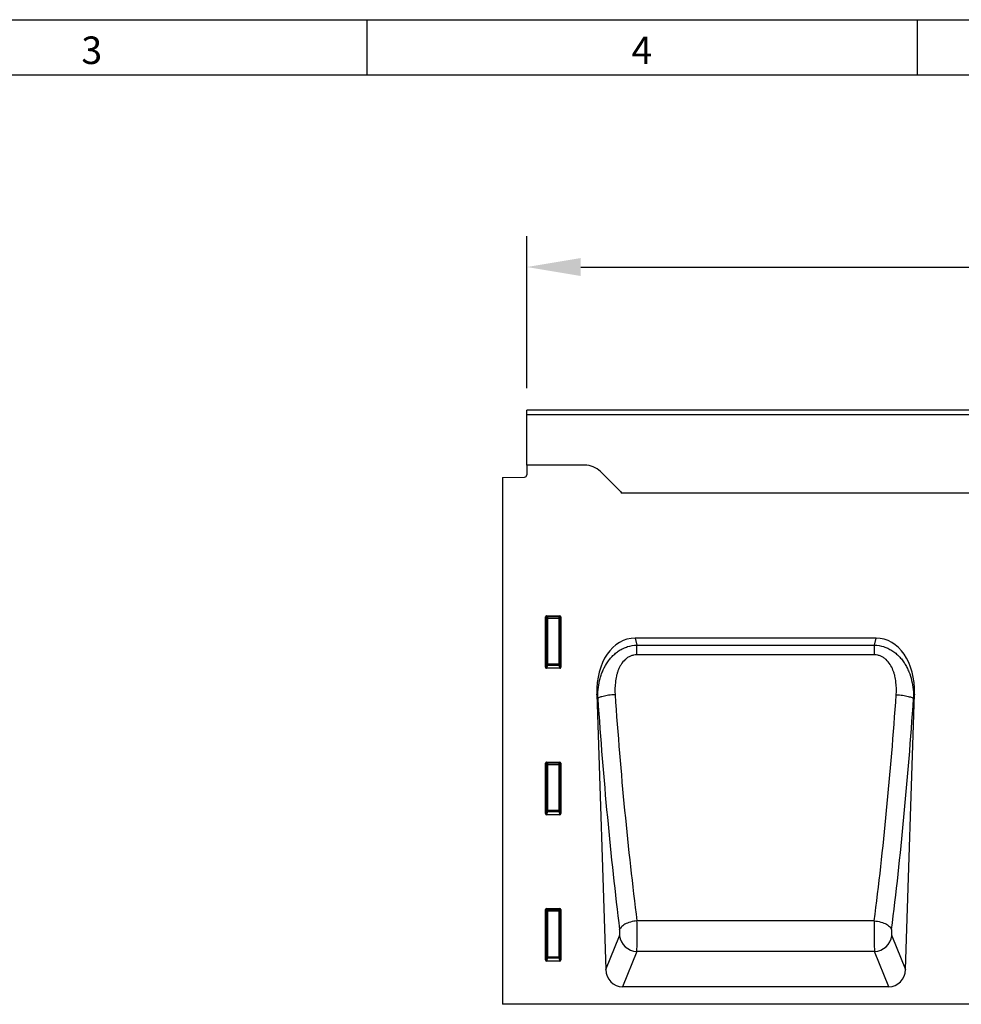
# Model space of a CAD drawing. Units: millimetres. Extents: x 75 to 2100, y 0 to 1460.
# Drawn here: x 642 to 1070, y 1013 to 1460 of the extents above; entities that cross this region are included whole.
import ezdxf

# ---------------------------------------------------------------- set-up
doc = ezdxf.new("R2010")
doc.units = ezdxf.units.MM
doc.header["$LTSCALE"] = 5
doc.linetypes.add('SLD-Durchgehend', pattern=[0])
doc.layers.get('0').update_dxf_attribs({"color": 1, "lineweight": 25})
for name, color, linetype, lineweight in [('133454', 7, 'Continuous', 25), ('DIMENSION', 3, 'SLD-Durchgehend', 25), ('TANGENT_EDGES', 4, 'Continuous', 25)]:
    doc.layers.add(name, color=color, linetype=linetype, lineweight=lineweight)
doc.styles.add('BEMSTIL', font='isocp3.shx', dxfattribs={"width": 0.8})
doc.styles.add('SLDTEXTSTYLE0', font='TXT', dxfattribs={"width": 0.605})
doc.dimstyles.new('BEMASS$0', dxfattribs={"dimscale": 10, "dimtxt": 3.5, "dimasz": 3.5, "dimexe": 2, "dimexo": 0, "dimgap": 1, "dimtad": 1, "dimdec": 1, "dimtxsty": 'BEMSTIL', "dimcen": 3, "dimclrd": 3, "dimclre": 3, "dimclrt": 4, "dimadec": 0, "dimazin": 0, "dimtfac": 1, "dimtdec": 1, "dimtofl": 0, "dimtmove": 0, "dimatfit": 0, "dimfxl": 0, "dimtolj": 1, "dimlwd": -1, "dimlwe": -1, "dimarcsym": 0})

# ---------------------------------------------------------------- blocks, each defined once
blk = doc.blocks.new('_D')
at = {"layer": 'DIMENSION', "color": 3}
for p, q in [((872.62, 1292.62), (872.62, 1361.62)), ((1872.62, 1292.62), (1872.62, 1361.62)), ((897.12, 1347.62), (1848.12, 1347.62))]:
    blk.add_line(p, q, dxfattribs=at)
for points in [[(897.12, 1351.7), (897.12, 1343.53), (872.62, 1347.62)], [(1848.12, 1351.7), (1848.12, 1343.53), (1872.62, 1347.62)]]:
    blk.add_solid(points, dxfattribs=at)
at = {"layer": 'DIMENSION', "color": 4, "insert": (1372.62, 1379.12), "char_height": 24.5, "attachment_point": 2, "style": 'BEMSTIL'}
blk.add_mtext('\\A1;1000', dxfattribs=at)
blk = doc.blocks.new('1042931-M_C_FRONT VIEW')
at = {"layer": '133454'}
for p, q in [((1011, 270), (11, 270)), ((11, 267.88), (11, 270)), ((11, 245), (11, 267.88)), ((11, 245), (11, 240.57)), ((37.36, 245), (11, 245)), ((53.57, 232.93), (44.43, 242.07)), ((0, 239.31), (10.03, 239.57)), ((0, 239.31), (0, 0)), ((881, 232.25), (54.32, 232.25)), ((19.5, 153.17), (19.5, 176.01)), ((19.99, 176.5), (26.01, 176.5)), ((26.5, 176.01), (26.5, 153.17)), ((169.71, 166.36), (60.29, 166.36)), ((26.03, 152.66), (19.97, 152.66)), ((42.83, 140.91), (46.91, 15.81)), ((183.09, 15.81), (187.17, 140.91)), ((19.5, 86.67), (19.5, 109.51)), ((19.99, 110), (26.01, 110)), ((26.5, 109.51), (26.5, 86.67)), ((26.03, 86.16), (19.97, 86.16)), ((19.5, 20.17), (19.5, 43.01)), ((19.99, 43.5), (26.01, 43.5)), ((26.5, 43.01), (26.5, 20.17)), ((26.03, 19.66), (19.97, 19.66)), ((175.48, 8), (54.52, 8)), ((814.59, 0), (0, 0))]:
    blk.add_line(p, q, dxfattribs=at)
for centre, radius, start, end in [((37.36, 235), 10, 45, 90), ((10, 240.57), 1, 271.5, 360), ((60.64, 240), 10, 225, 230.805)]:
    blk.add_arc(centre, radius, start, end, dxfattribs=at)
for centre, major_axis, ratio, start_param, end_param in [((20.01, 175.99), (-0.364, 0.364), 0.970288, 5.512866, 7.053504), ((25.99, 175.99), (0.364, 0.364), 0.970288, 5.512866, 7.053504), ((63.24, 138.08), (5.85, -27.99), 0.699508, 2.996409, 4.46694), ((166.76, 138.08), (5.85, 27.99), 0.699508, 4.957838, 6.428369), ((20.01, 153.21), (-0.198, -0.523), 0.894952, 5.112156, 6.6095), ((25.99, 153.21), (0.198, -0.523), 0.894952, 5.956871, 7.454214), ((20.01, 109.49), (-0.364, 0.364), 0.970288, 5.512866, 7.053504), ((25.99, 109.49), (0.364, 0.364), 0.970288, 5.512866, 7.053504), ((20.01, 86.71), (-0.198, -0.523), 0.894952, 5.112156, 6.6095), ((25.99, 86.71), (0.198, -0.523), 0.894952, 5.956871, 7.454214), ((20.01, 42.99), (-0.364, 0.364), 0.970288, 5.512866, 7.053504), ((25.99, 42.99), (0.364, 0.364), 0.970288, 5.512866, 7.053504), ((20.01, 20.21), (-0.198, -0.523), 0.894952, 5.112156, 6.6095), ((25.99, 20.21), (0.198, -0.523), 0.894952, 5.956871, 7.454214), ((55.01, 16.63), (-3.27, -8.09), 0.916742, 5.162078, 6.637929), ((174.99, 16.63), (-3.27, 8.09), 0.916742, 2.786849, 4.2627)]:
    blk.add_ellipse(centre, major_axis=major_axis, ratio=ratio, start_param=start_param, end_param=end_param, dxfattribs=at)
at = {"layer": 'TANGENT_EDGES'}
for p, q in [((1011, 267.88), (11, 267.88)), ((881, 232.25), (54.32, 232.25)), ((19.5, 176.01), (20, 175.51)), ((20.49, 176), (19.99, 176.5)), ((20, 175.51), (20, 154.49)), ((20.49, 175.51), (20, 175.51)), ((25.51, 176), (20.49, 176)), ((20.49, 175.51), (20.49, 176)), ((20.49, 154.49), (20.49, 175.51)), ((20.49, 175.51), (25.51, 175.51)), ((26.01, 176.5), (25.51, 176)), ((25.51, 176), (25.51, 175.51)), ((25.51, 175.51), (25.51, 154.49)), ((26, 175.51), (25.51, 175.51)), ((26, 175.51), (26.5, 176.01)), ((26, 154.49), (26, 175.51)), ((60.29, 166.36), (60.94, 163.24)), ((169.06, 163.24), (169.71, 166.36)), ((60.94, 158.75), (60.94, 163.24)), ((60.94, 163.24), (169.06, 163.24)), ((169.06, 158.75), (169.06, 163.24)), ((169.06, 158.75), (60.94, 158.75)), ((20, 154.49), (19.5, 153.17)), ((19.97, 152.66), (20.49, 154.04)), ((20.49, 154.49), (20, 154.49)), ((20.49, 154.49), (20.49, 154.04)), ((25.51, 154.49), (20.49, 154.49)), ((20.49, 154.04), (25.51, 154.04)), ((26, 154.49), (25.51, 154.49)), ((25.51, 154.04), (25.51, 154.49)), ((25.51, 154.04), (26.03, 152.66)), ((26.5, 153.17), (26, 154.49)), ((43.25, 138.88), (42.83, 140.91)), ((187.17, 140.91), (186.75, 138.88)), ((19.5, 109.51), (20, 109.01)), ((20.49, 109.5), (19.99, 110)), ((20, 109.01), (20, 87.99)), ((20.49, 109.01), (20, 109.01)), ((25.51, 109.5), (20.49, 109.5)), ((20.49, 109.01), (20.49, 109.5)), ((20.49, 87.99), (20.49, 109.01)), ((20.49, 109.01), (25.51, 109.01)), ((26.01, 110), (25.51, 109.5)), ((25.51, 109.5), (25.51, 109.01)), ((26, 109.01), (25.51, 109.01)), ((25.51, 109.01), (25.51, 87.99)), ((26, 109.01), (26.5, 109.51)), ((26, 87.99), (26, 109.01)), ((20, 87.99), (19.5, 86.67)), ((19.97, 86.16), (20.49, 87.54)), ((20.49, 87.99), (20, 87.99)), ((20.49, 87.99), (20.49, 87.54)), ((25.51, 87.99), (20.49, 87.99)), ((20.49, 87.54), (25.51, 87.54)), ((26, 87.99), (25.51, 87.99)), ((25.51, 87.54), (25.51, 87.99)), ((25.51, 87.54), (26.03, 86.16)), ((26.5, 86.67), (26, 87.99)), ((19.5, 43.01), (20, 42.51)), ((20.49, 43), (19.99, 43.5)), ((20, 42.51), (20, 21.49)), ((20.49, 42.51), (20, 42.51)), ((25.51, 43), (20.49, 43)), ((20.49, 42.51), (20.49, 43)), ((20.49, 21.49), (20.49, 42.51)), ((20.49, 42.51), (25.51, 42.51)), ((26.01, 43.5), (25.51, 43)), ((25.51, 43), (25.51, 42.51)), ((25.51, 42.51), (25.51, 21.49)), ((26, 42.51), (25.51, 42.51)), ((26, 42.51), (26.5, 43.01)), ((26, 21.49), (26, 42.51)), ((168.92, 37.92), (61.08, 37.92)), ((46.91, 15.81), (53.11, 31.16)), ((176.89, 31.16), (183.09, 15.81)), ((60.99, 24), (54.52, 8)), ((169.01, 24), (60.99, 24)), ((175.48, 8), (169.01, 24)), ((20, 21.49), (19.5, 20.17)), ((19.97, 19.66), (20.49, 21.04)), ((20.49, 21.49), (20, 21.49)), ((20.49, 21.49), (20.49, 21.04)), ((25.51, 21.49), (20.49, 21.49)), ((20.49, 21.04), (25.51, 21.04)), ((25.51, 21.04), (25.51, 21.49)), ((26, 21.49), (25.51, 21.49)), ((25.51, 21.04), (26.03, 19.66)), ((26.5, 20.17), (26, 21.49))]:
    blk.add_line(p, q, dxfattribs=at)
at = {"layer": 'TANGENT_EDGES', "flags": 128}
for points in [[(51.13, 140.69), (50.38, 140.63), (49.64, 140.56), (48.91, 140.48), (48.2, 140.39), (47.52, 140.29), (46.87, 140.17), (46.26, 140.05), (45.69, 139.92), (45.16, 139.78), (44.69, 139.64), (44.28, 139.49), (43.93, 139.34), (43.64, 139.19), (43.41, 139.03), (43.25, 138.88)], [(178.87, 140.69), (179.62, 140.63), (180.36, 140.56), (181.09, 140.48), (181.8, 140.39), (182.48, 140.29), (183.13, 140.17), (183.74, 140.05), (184.31, 139.92), (184.84, 139.78), (185.31, 139.64), (185.72, 139.49), (186.07, 139.34), (186.36, 139.19), (186.59, 139.03), (186.75, 138.88)], [(61.08, 37.92), (60.32, 37.83), (59.57, 37.7), (58.83, 37.55), (58.11, 37.36), (57.42, 37.15), (56.77, 36.9), (56.15, 36.64), (55.58, 36.35), (55.06, 36.04), (54.59, 35.72), (54.18, 35.38), (53.83, 35.03), (53.55, 34.67), (53.34, 34.31), (53.2, 33.95)], [(168.92, 37.92), (169.68, 37.83), (170.43, 37.7), (171.17, 37.55), (171.89, 37.36), (172.58, 37.15), (173.23, 36.9), (173.85, 36.64), (174.42, 36.35), (174.94, 36.04), (175.41, 35.72), (175.82, 35.38), (176.17, 35.03), (176.45, 34.67), (176.66, 34.31), (176.8, 33.95)]]:
    blk.add_lwpolyline(points, dxfattribs=at)
at = {"layer": 'TANGENT_EDGES'}
for centre, radius, start, end in [((20.51, 175.49), 0.511, 91.9981, 178.0019), ((25.49, 175.49), 0.511, 1.9981, 88.0019), ((20.52, 154.56), 0.519, 187.2498, 267.5041), ((25.48, 154.56), 0.519, 272.4959, 352.7502), ((20.51, 108.99), 0.511, 91.9981, 178.0019), ((25.49, 108.99), 0.511, 1.9981, 88.0019), ((20.52, 88.06), 0.519, 187.2498, 267.5041), ((25.48, 88.06), 0.519, 272.4959, 352.7502), ((20.51, 42.49), 0.511, 91.9981, 178.0019), ((25.49, 42.49), 0.511, 1.9981, 88.0019), ((61.32, 32.28), 8.28, 187.7451, 267.689), ((168.68, 32.28), 8.28, 272.311, 352.2549), ((20.52, 21.56), 0.519, 187.2498, 267.5041), ((25.48, 21.56), 0.519, 272.4959, 352.7502)]:
    blk.add_arc(centre, radius, start, end, dxfattribs=at)
for centre, major_axis, ratio, start_param, end_param in [((107.79, 213.73), (-13.02, 386.94), 0.176227, 1.759529, 2.048079), ((115.66, 213.99), (-13.04, 378.94), 0.179939, 1.759268, 2.047818), ((114.34, 213.99), (13.04, 378.94), 0.179939, 4.235367, 4.523917), ((122.21, 213.73), (13.02, 386.94), 0.176227, 4.235106, 4.523656), ((60.79, 33.27), (-0.07, 10), 0.035283, 3.525335, 5.195371), ((169.21, 33.27), (0.07, 10), 0.035283, 1.087814, 2.757851), ((52.92, 33.02), (-0.07, 2), 0.176227, 3.519635, 5.189672), ((177.08, 33.02), (0.07, 2), 0.176227, 1.093513, 2.76355)]:
    blk.add_ellipse(centre, major_axis=major_axis, ratio=ratio, start_param=start_param, end_param=end_param, dxfattribs=at)
for points, knots in [([(43.25, 138.88), (43.22, 140.28), (43.27, 141.66), (43.55, 144.4), (43.77, 145.75), (44.25, 147.76), (44.43, 148.43), (44.85, 149.75), (45.09, 150.42), (45.88, 152.35), (46.51, 153.59), (47.61, 155.35), (48.01, 155.92), (48.65, 156.75), (48.88, 157.02), (49.33, 157.55), (49.57, 157.81), (50.29, 158.56), (50.8, 159.03), (51.61, 159.7), (51.88, 159.92), (52.45, 160.33), (52.74, 160.53), (53.62, 161.1), (54.23, 161.44), (55.5, 162.04), (56.15, 162.3), (58.16, 162.94), (59.53, 163.19), (60.94, 163.24)], [0, 0, 0, 0, 0.125, 0.125, 0.25, 0.25, 0.3125, 0.3125, 0.375, 0.375, 0.5, 0.5, 0.5625, 0.5625, 0.59375, 0.59375, 0.625, 0.625, 0.6875, 0.6875, 0.71875, 0.71875, 0.75, 0.75, 0.8125, 0.8125, 0.875, 0.875, 1, 1, 1, 1]), ([(169.06, 163.24), (170.47, 163.19), (171.84, 162.94), (173.84, 162.3), (174.49, 162.04), (175.75, 161.45), (176.36, 161.11), (177.54, 160.35), (178.1, 159.94), (179.18, 159.06), (179.68, 158.58), (180.65, 157.58), (181.11, 157.05), (181.97, 155.95), (182.37, 155.38), (183.11, 154.2), (183.45, 153.6), (184.09, 152.35), (184.38, 151.72), (185.16, 149.8), (185.58, 148.49), (186.22, 145.81), (186.45, 144.44), (186.73, 141.67), (186.78, 140.28), (186.75, 138.88)], [0, 0, 0, 0, 0.125, 0.125, 0.1875, 0.1875, 0.25, 0.25, 0.3125, 0.3125, 0.375, 0.375, 0.4375, 0.4375, 0.5, 0.5, 0.5625, 0.5625, 0.625, 0.625, 0.75, 0.75, 0.875, 0.875, 1, 1, 1, 1]), ([(60.94, 158.75), (60.45, 158.75), (59.97, 158.71), (59.26, 158.56), (59.03, 158.51), (58.56, 158.36), (58.33, 158.28), (57.66, 158), (57.23, 157.77), (56.63, 157.38), (56.43, 157.24), (56.05, 156.94), (55.87, 156.78), (54.98, 155.96), (54.38, 155.22), (53.6, 154), (53.37, 153.58), (52.94, 152.73), (52.75, 152.3), (52.4, 151.41), (52.24, 150.97), (51.96, 150.06), (51.83, 149.6), (51.5, 148.2), (51.35, 147.27), (51.02, 144.46), (51, 142.58), (51.13, 140.69)], [0, 0, 0, 0, 0.0625, 0.0625, 0.09375, 0.09375, 0.125, 0.125, 0.1875, 0.1875, 0.21875, 0.21875, 0.25, 0.25, 0.375, 0.375, 0.4375, 0.4375, 0.5, 0.5, 0.5625, 0.5625, 0.625, 0.625, 0.75, 0.75, 1, 1, 1, 1]), ([(178.87, 140.69), (179, 142.58), (178.98, 144.47), (178.65, 147.3), (178.49, 148.24), (178.16, 149.62), (178.04, 150.08), (177.75, 150.99), (177.59, 151.44), (177.06, 152.77), (176.64, 153.63), (175.6, 155.25), (175, 155.99), (173.94, 156.96), (173.56, 157.26), (172.75, 157.78), (172.33, 158.01), (171.66, 158.28), (171.43, 158.37), (170.97, 158.51), (170.73, 158.57), (170.03, 158.71), (169.55, 158.75), (169.06, 158.75)], [0, 0, 0, 0, 0.25, 0.25, 0.375, 0.375, 0.4375, 0.4375, 0.5, 0.5, 0.625, 0.625, 0.75, 0.75, 0.8125, 0.8125, 0.875, 0.875, 0.90625, 0.90625, 0.9375, 0.9375, 1, 1, 1, 1])]:
    blk.add_open_spline(points, degree=3, knots=knots, dxfattribs=at)

msp = doc.modelspace()

# ---------------------------------------------------------------- linework, layer by layer
at = {"linetype": 'SLD-Durchgehend'}
for p, q in [((75, 1460), (2075, 1460)), ((800, 1460), (800, 1435)), ((1050, 1460), (1050, 1435)), ((100, 1435), (2050, 1435))]:
    msp.add_line(p, q, dxfattribs=at)

# ---------------------------------------------------------------- block references
at = {"layer": '133454'}
msp.add_blockref('1042931-M_C_FRONT VIEW', (861.62, 1012.62), dxfattribs=at)

# ---------------------------------------------------------------- texts
at = {"linetype": 'SLD-Durchgehend', "char_height": 12.5, "attachment_point": 2, "style": 'SLDTEXTSTYLE0'}
for s, insert in [('3', (674.91, 1452.36)), ('4', (924.91, 1452.36))]:
    msp.add_mtext(s, dxfattribs=dict(at, insert=insert))

# ---------------------------------------------------------------- dimensions: what is measured, and where the dimension line sits
at = {"layer": 'DIMENSION'}
dim = msp.add_linear_dim(base=(1872.62, 1347.62), p1=(872.62, 1257.62), p2=(1872.62, 1257.62), dimstyle='BEMASS$0', override={"dimscale": 7, "dimexo": 5, "dimtad": 3, "dimdec": 0, "dimdle": 1, "dimtofl": 1, "dimtfill": 1}, dxfattribs=at)
dim.commit()
dim.dimension.update_dxf_attribs({"geometry": '_D', "text_midpoint": (1372.62, 1347.62), "dimtype": 160})

doc.saveas('drawing.dxf')
